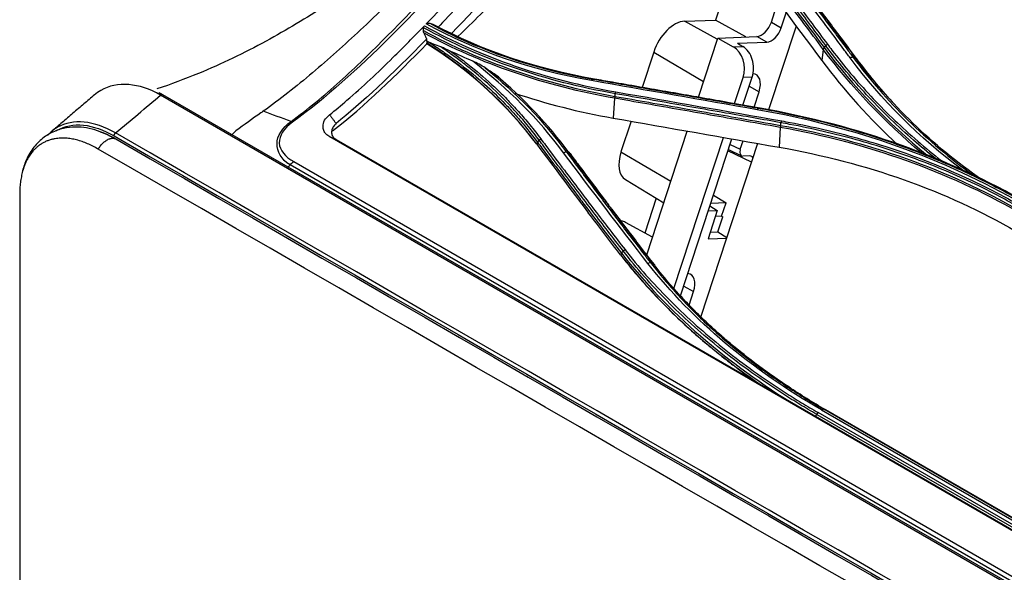
# Model space of a CAD drawing. Units: millimetres. Extents: x 0 to 4075, y 0 to 2906.
# Drawn here: x 1835 to 1962, y 2479 to 2551 of the extents above; entities that cross this region are included whole.
import ezdxf

# ---------------------------------------------------------------- set-up
doc = ezdxf.new("R2010")
doc.units = ezdxf.units.MM
doc.layers.add('LG-Product', color=3, linetype='Continuous')

msp = doc.modelspace()

# ---------------------------------------------------------------- linework, layer by layer
at = {"layer": 'LG-Product', "color": 3, "linetype": 'Continuous'}
for p, q in [((1927.94, 2559.78), (1924.92, 2550.57)), ((1932.14, 2550.31), (1932.98, 2552.9)), ((1933.41, 2549.58), (1934.03, 2551.49)), ((1920.92, 2550.41), (1924.92, 2550.57)), ((1925.14, 2548.08), (1920.92, 2550.41)), ((1928.82, 2548.38), (1924.92, 2550.57)), ((1932.14, 2550.31), (1933.41, 2549.58)), ((1935.31, 2549.79), (1931.77, 2538.97)), ((1922.69, 2540.59), (1925.19, 2548.24)), ((1925.19, 2548.24), (1930.26, 2548.44)), ((1925.19, 2548.24), (1927.2, 2547.1)), ((1927.75, 2547.56), (1931.53, 2547.7)), ((1927.75, 2547.56), (1928.44, 2547.15)), ((1931.53, 2547.7), (1930.26, 2548.44)), ((1916.93, 2546.43), (1915.43, 2541.86)), ((1916.93, 2546.43), (1923.36, 2542.65)), ((1927.2, 2547.1), (1928.44, 2547.15)), ((1938.83, 2546.78), (1938.65, 2545.34)), ((1927.36, 2539.77), (1928.46, 2543.14)), ((1928.45, 2539.58), (1929.63, 2543.18)), ((1929.63, 2543.18), (1928.46, 2543.14)), ((1929.25, 2542.01), (1930.53, 2541.3)), ((1929.89, 2539.33), (1930.53, 2541.3)), ((2423.42, 2211.68), (1853.23, 2540.88)), ((2423.7, 2211.72), (1853.51, 2540.92)), ((1911.87, 2540.46), (1911.71, 2537.9)), ((1914, 2537.5), (1912.7, 2533.53)), ((1916.02, 2520.22), (1921.26, 2536.23)), ((1933.28, 2536.7), (1933.11, 2534.15)), ((2414.61, 2223.99), (1875.09, 2535.48)), ((1875.9, 2535.14), (2415.42, 2223.65)), ((1919.54, 2515.89), (1925.93, 2535.41)), ((1920.39, 2514.94), (1927.02, 2535.22)), ((1928.1, 2533.87), (1928.46, 2534.96)), ((1930.35, 2534.63), (1923.03, 2512.28)), ((1929.55, 2532.2), (1926.52, 2533.69)), ((1926.58, 2533.84), (1928.26, 2533.02)), ((1926.79, 2534.51), (1928.1, 2533.87)), ((1870.42, 2532.28), (2409.94, 2220.79)), ((1912.7, 2533.53), (1919.14, 2529.75)), ((1929.35, 2533.02), (1928.44, 2532.98)), ((2409.47, 2220.36), (1869.95, 2531.86)), ((1913.27, 2529.97), (1918.23, 2526.97)), ((1917.26, 2527.55), (1915.79, 2523.05)), ((1924.65, 2527.96), (1926.27, 2526.96)), ((1925.14, 2525.97), (1923.95, 2522.32)), ((1923.98, 2525.92), (1925.14, 2525.97)), ((1924.19, 2526.56), (1925.14, 2525.97)), ((1926.27, 2526.96), (1924.3, 2526.88)), ((1925.7, 2525.24), (1926.27, 2526.96)), ((1925.7, 2525.24), (1924.9, 2525.21)), ((1925.21, 2523.22), (1925.85, 2525.16)), ((1925.7, 2525.24), (1925.85, 2525.16)), ((1916.77, 2522.51), (1913.29, 2524.42)), ((1923.95, 2522.32), (1926.35, 2522.41)), ((1924.23, 2523.19), (1925.21, 2523.22)), ((1925.21, 2523.22), (1926.38, 2522.5)), ((1920.8, 2516.2), (1922.08, 2515.49)), ((1921.51, 2513.75), (1922.08, 2515.49)), ((1937.99, 2499.63), (1969.1, 2481.67)), ((1969.3, 2481.9), (1938.18, 2499.86)), ((1938.62, 2500.2), (1969.02, 2482.65)), ((1969.29, 2482.73), (1938.89, 2500.29)), ((1939.14, 2500.22), (1969.55, 2482.67)), ((1969.59, 2482.65), (1939.18, 2500.2))]:
    msp.add_line(p, q, dxfattribs=at)
for centre, major_axis, ratio, start_param, end_param in [((1919.65, 2546.54), (2.12, 3.68), 0.57735, 0.349066, 1.919862), ((1930.85, 2550.26), (1, 1.73), 0.57735, 3.490659, 5.061455), ((1932.13, 2549.53), (-1, -1.73), 0.57735, 0.349066, 1.919862), ((1926.31, 2544.36), (-0.15, 3), 0.777287, 4.252302, 5.823098), ((1927.55, 2544.41), (-0.08, 3), 0.757136, 4.270523, 5.84132), ((1928.84, 2541.23), (1.32, 2.29), 0.57735, 5.061455, 6.558178), ((1928.74, 2533.89), (0.502, 0.867), 0.576643, 1.922268, 3.491162), ((1915.42, 2533.63), (2.12, 3.68), 0.57735, 1.919862, 3.129228), ((1929.05, 2532.1), (0.502, 0.867), 0.576643, 5.803251, 6.632754), ((1911.2, 2520.73), (2.12, 3.68), 0.57735, 0.012375, 0.246817), ((1920.39, 2515.42), (1.32, 2.29), 0.57735, 5.061455, 6.538985)]:
    msp.add_ellipse(centre, major_axis=major_axis, ratio=ratio, start_param=start_param, end_param=end_param, dxfattribs=at)
for points, knots in [([(1870.08, 2537.47), (1872.21, 2539.02), (1874.32, 2540.78), (1878.46, 2544.49), (1880.48, 2546.47), (1886.53, 2552.58), (1890.49, 2556.86), (1898.47, 2565.2), (1902.54, 2569.26), (1910.75, 2577.1), (1914.9, 2580.87), (1927.44, 2591.74), (1935.96, 2598.43), (1953.1, 2610.8), (1961.75, 2616.49), (1970.37, 2621.63)], [0, 0, 0, 0, 0.0625, 0.0625, 0.125, 0.125, 0.25, 0.25, 0.375, 0.375, 0.5, 0.5, 0.75, 0.75, 1, 1, 1, 1]), ([(1971.29, 2621.73), (1962.62, 2616.55), (1953.98, 2610.85), (1936.77, 2598.41), (1928.21, 2591.68), (1911.39, 2577.12), (1903.08, 2569.23), (1886.93, 2552.54), (1878.92, 2543.66), (1870.26, 2537.37)], [0, 0, 0, 0, 0.25, 0.25, 0.5, 0.5, 0.75, 0.75, 1, 1, 1, 1]), ([(1948.42, 2607.32), (1937.47, 2600.07), (1926.57, 2592.19), (1911.68, 2579.98), (1907.53, 2576.42), (1899.31, 2568.95), (1895.25, 2565.03), (1887.16, 2557.1), (1883.13, 2553.09), (1877, 2547.38), (1874.94, 2545.52), (1870.76, 2542), (1868.61, 2540.31), (1866.49, 2538.79)], [0, 0, 0, 0, 0.390732, 0.390732, 0.543049, 0.543049, 0.695366, 0.695366, 0.847683, 0.847683, 0.923841, 0.923841, 1, 1, 1, 1]), ([(1887.54, 2550.07), (1890, 2552.63), (1896.33, 2559.38), (1904.9, 2568.14), (1911.15, 2574.09), (1913.49, 2576.26)], [0, 0, 0, 0, 0.284879, 0.734402, 1, 1, 1, 1]), ([(1913.75, 2574.59), (1912.73, 2573.63), (1911.7, 2572.67), (1910.18, 2571.21), (1909.67, 2570.72), (1908.66, 2569.74), (1908.14, 2569.23), (1905.7, 2566.86), (1903.69, 2564.85), (1901.08, 2562.19), (1900.55, 2561.65), (1899.95, 2561.04), (1899.87, 2560.96), (1899.77, 2560.85), (1899.73, 2560.81), (1899.59, 2560.67), (1899.5, 2560.57), (1899.21, 2560.28), (1899.01, 2560.07), (1897.95, 2558.97), (1896.95, 2557.93), (1895.23, 2556.12), (1894.62, 2555.47), (1893.8, 2554.61), (1893.62, 2554.42), (1893.29, 2554.07), (1893.12, 2553.9), (1892.64, 2553.39), (1892.33, 2553.06), (1890.83, 2551.48), (1889.83, 2550.44), (1889.02, 2549.6)], [0, 0, 0, 0, 0.124997, 0.124997, 0.187497, 0.187497, 0.249997, 0.249997, 0.499998, 0.499998, 0.562498, 0.562498, 0.570311, 0.570311, 0.578123, 0.578123, 0.593749, 0.593749, 0.624999, 0.624999, 0.749999, 0.749999, 0.812499, 0.812499, 0.828124, 0.828124, 0.843749, 0.843749, 0.875, 0.875, 1, 1, 1, 1]), ([(1890.87, 2548.88), (1894.51, 2552.68), (1898.12, 2556.55), (1905.81, 2564.44), (1909.89, 2568.47), (1914.02, 2572.34)], [0, 0, 0, 0, 0.475908, 0.475908, 1, 1, 1, 1]), ([(1891.87, 2566.32), (1890.28, 2564.8), (1886.84, 2561.68), (1881.1, 2557), (1874.42, 2552.25), (1866.74, 2547.62), (1859.38, 2544.06), (1854.56, 2542.27), (1852.75, 2541.67)], [0, 0, 0, 0, 0.145119, 0.305782, 0.48191, 0.673161, 0.87858, 1, 1, 1, 1]), ([(1939.15, 2547.28), (1938.49, 2548.16), (1937.83, 2549.04), (1936.51, 2550.81), (1935.85, 2551.69), (1933.87, 2554.33), (1932.55, 2556.08), (1930.45, 2558.87), (1929.67, 2559.91), (1928.69, 2561.21), (1928.49, 2561.47), (1928.3, 2561.72)], [0, 0, 0, 0, 0.182398, 0.182398, 0.364795, 0.364795, 0.729585, 0.729585, 0.945917, 0.945917, 1, 1, 1, 1]), ([(1928.52, 2561.9), (1928.71, 2561.65), (1928.91, 2561.39), (1929.89, 2560.09), (1930.67, 2559.05), (1932.77, 2556.26), (1934.09, 2554.51), (1936.06, 2551.87), (1936.72, 2550.99), (1938.04, 2549.22), (1938.7, 2548.34), (1939.36, 2547.45)], [0, 0, 0, 0, 0.054082, 0.054082, 0.270412, 0.270412, 0.635199, 0.635199, 0.817595, 0.817595, 1, 1, 1, 1]), ([(1990.13, 2550.06), (1990.13, 2550.06), (1990.13, 2550.06), (1988.57, 2550.95), (1986.97, 2551.82), (1983.95, 2553.34), (1982.55, 2554.01), (1979.7, 2555.28), (1978.25, 2555.9), (1976.4, 2556.62), (1976.03, 2556.77), (1974.16, 2557.48), (1972.64, 2558.02), (1969.56, 2559.04), (1968, 2559.52), (1964.84, 2560.42), (1963.23, 2560.84), (1960.88, 2561.4), (1960.15, 2561.57), (1959.42, 2561.74), (1959.42, 2561.74), (1959.42, 2561.74)], [0, 0, 0, 0, 0.000002, 0.000002, 0.173658, 0.173658, 0.318648, 0.318648, 0.463636, 0.463636, 0.499864, 0.499864, 0.645124, 0.645124, 0.79006, 0.79006, 0.935058, 0.935058, 0.999998, 0.999998, 1, 1, 1, 1]), ([(1959.47, 2562.02), (1959.47, 2562.02), (1959.47, 2562.02), (1960.2, 2561.86), (1960.93, 2561.69), (1963.28, 2561.13), (1964.88, 2560.71), (1968.05, 2559.81), (1969.62, 2559.33), (1972.7, 2558.31), (1974.22, 2557.76), (1976.09, 2557.05), (1976.46, 2556.91), (1978.32, 2556.18), (1979.77, 2555.57), (1982.63, 2554.29), (1984.03, 2553.62), (1987.05, 2552.1), (1988.66, 2551.23), (1990.22, 2550.33), (1990.22, 2550.33), (1990.22, 2550.33)], [0, 0, 0, 0, 0.000002, 0.000002, 0.064645, 0.064645, 0.209688, 0.209688, 0.354674, 0.354674, 0.499987, 0.499987, 0.536228, 0.536228, 0.681265, 0.681265, 0.826297, 0.826297, 0.999998, 0.999998, 1, 1, 1, 1]), ([(1938.83, 2546.78), (1938.83, 2546.78), (1938.83, 2546.78), (1938, 2547.9), (1937.17, 2549.01), (1935.55, 2551.17), (1934.77, 2552.21), (1933.79, 2553.51), (1933.6, 2553.77), (1931.83, 2556.12), (1930.27, 2558.19), (1928.46, 2560.58), (1928.22, 2560.9), (1927.98, 2561.22), (1927.98, 2561.22), (1927.98, 2561.22)], [0, 0, 0, 0, 0.000002, 0.000002, 0.23021, 0.23021, 0.446557, 0.446557, 0.500643, 0.500643, 0.933338, 0.933338, 0.999998, 0.999998, 1, 1, 1, 1]), ([(1928.08, 2561.46), (1928.33, 2561.13), (1928.57, 2560.81), (1930.38, 2558.42), (1931.95, 2556.34), (1933.71, 2554), (1933.9, 2553.74), (1934.88, 2552.43), (1935.66, 2551.39), (1937.28, 2549.24), (1938.11, 2548.13), (1938.94, 2547.01)], [0, 0, 0, 0, 0.067287, 0.067287, 0.500002, 0.500002, 0.554091, 0.554091, 0.770448, 0.770448, 1, 1, 1, 1]), ([(1942.31, 2545.67), (1942.03, 2546.04), (1941.75, 2546.41), (1940.36, 2548.28), (1939.25, 2549.77), (1937.02, 2552.74), (1935.91, 2554.22), (1934.25, 2556.44), (1933.69, 2557.17), (1932.58, 2558.65), (1932.03, 2559.38), (1931.47, 2560.12)], [0, 0, 0, 0, 0.077075, 0.077075, 0.385489, 0.385489, 0.692743, 0.692743, 0.846371, 0.846371, 1, 1, 1, 1]), ([(1931.84, 2560.18), (1932.4, 2559.45), (1932.96, 2558.71), (1934.07, 2557.24), (1934.62, 2556.5), (1936.29, 2554.29), (1937.4, 2552.81), (1939.62, 2549.84), (1940.74, 2548.35), (1942.13, 2546.49), (1942.41, 2546.11), (1942.69, 2545.74)], [0, 0, 0, 0, 0.153624, 0.153624, 0.307248, 0.307248, 0.614494, 0.614494, 0.922899, 0.922899, 1, 1, 1, 1]), ([(1943.02, 2545.66), (1942.33, 2546.59), (1941.63, 2547.51), (1939.83, 2549.93), (1938.71, 2551.42), (1937.32, 2553.27), (1937.04, 2553.64), (1935.64, 2555.5), (1934.53, 2556.98), (1933, 2559), (1932.59, 2559.55), (1932.17, 2560.1)], [0, 0, 0, 0, 0.19156, 0.19156, 0.499998, 0.499998, 0.577107, 0.577107, 0.885544, 0.885544, 1, 1, 1, 1]), ([(1932.37, 2559.87), (1932.37, 2559.87), (1932.37, 2559.87), (1932.78, 2559.33), (1933.19, 2558.78), (1934.71, 2556.76), (1935.83, 2555.28), (1937.22, 2553.43), (1937.5, 2553.06), (1938.9, 2551.2), (1940.01, 2549.71), (1941.82, 2547.29), (1942.52, 2546.36), (1943.22, 2545.43), (1943.22, 2545.43), (1943.22, 2545.43)], [0, 0, 0, 0, 0.000002, 0.000002, 0.113458, 0.113458, 0.421858, 0.421858, 0.498958, 0.498958, 0.807358, 0.807358, 0.999998, 0.999998, 1, 1, 1, 1]), ([(1891.68, 2548.49), (1892.63, 2549.41), (1893.58, 2550.34), (1895.51, 2552.22), (1896.48, 2553.18), (1897.94, 2554.61), (1898.43, 2555.08), (1899.16, 2555.79), (1899.4, 2556.03), (1899.89, 2556.51), (1900.13, 2556.77), (1900.38, 2556.98)], [0, 0, 0, 0, 0.327985, 0.327985, 0.663993, 0.663993, 0.831996, 0.831996, 0.915998, 0.915998, 1, 1, 1, 1]), ([(1887.54, 2550.07), (1887.56, 2550.1), (1887.6, 2550.13), (1887.67, 2550.16), (1887.72, 2550.17), (1887.82, 2550.18), (1887.88, 2550.17), (1887.95, 2550.16), (1887.97, 2550.15), (1887.99, 2550.15)], [0, 0, 0, 0, 0.259387, 0.259387, 0.516659, 0.516659, 0.891425, 0.891425, 1, 1, 1, 1]), ([(1887.99, 2550.15), (1888.08, 2550.12), (1888.17, 2550.09), (1888.35, 2550.03), (1888.44, 2550), (1888.53, 2549.97)], [0, 0, 0, 0, 0.508049, 0.508049, 1, 1, 1, 1]), ([(1875.06, 2538.33), (1875.81, 2538.93), (1878.59, 2541.25), (1882.65, 2545.07), (1885.95, 2548.43), (1887.3, 2549.83)], [0, 0, 0, 0, 0.179461, 0.664402, 1, 1, 1, 1]), ([(1887.18, 2549.21), (1887.18, 2549.27), (1887.19, 2549.34), (1887.19, 2549.46), (1887.2, 2549.52), (1887.2, 2549.58)], [0, 0, 0, 0, 0.492758, 0.492758, 1, 1, 1, 1]), ([(1887.24, 2548.9), (1887.21, 2548.97), (1887.18, 2549.06), (1887.18, 2549.17), (1887.18, 2549.19), (1887.18, 2549.21)], [0, 0, 0, 0, 0.78066, 0.78066, 1, 1, 1, 1]), ([(1887.2, 2549.58), (1887.2, 2549.63), (1887.21, 2549.67), (1887.24, 2549.75), (1887.27, 2549.79), (1887.3, 2549.83)], [0, 0, 0, 0, 0.480265, 0.480265, 1, 1, 1, 1]), ([(1887.24, 2548.9), (1887.3, 2548.78), (1887.35, 2548.66), (1887.47, 2548.4), (1887.53, 2548.26), (1887.6, 2548.12)], [0, 0, 0, 0, 0.460925, 0.460925, 1, 1, 1, 1]), ([(1887.64, 2547.84), (1887.63, 2547.78), (1887.62, 2547.72), (1887.62, 2547.63), (1887.62, 2547.6), (1887.62, 2547.57)], [0, 0, 0, 0, 0.659069, 0.659069, 1, 1, 1, 1]), ([(1887.7, 2547.81), (1887.73, 2547.8), (1887.75, 2547.78), (1888.36, 2547.4), (1888.94, 2547.02), (1890.06, 2546.25), (1890.62, 2545.86), (1892.25, 2544.66), (1893.3, 2543.82), (1894.56, 2542.74), (1894.81, 2542.52), (1895.99, 2541.46), (1896.88, 2540.6), (1898.17, 2539.27), (1898.59, 2538.82), (1899.4, 2537.91), (1899.8, 2537.45), (1900.79, 2536.26), (1901.37, 2535.53), (1901.92, 2534.78)], [0, 0, 0, 0, 0.004871, 0.004871, 0.107164, 0.107164, 0.209455, 0.209455, 0.414186, 0.414186, 0.46532, 0.46532, 0.658748, 0.658748, 0.755031, 0.755031, 0.85131, 0.85131, 1, 1, 1, 1]), ([(1889.41, 2547.11), (1889.1, 2547.22), (1888.79, 2547.34), (1888.22, 2547.58), (1887.96, 2547.69), (1887.7, 2547.81)], [0, 0, 0, 0, 0.538544, 0.538544, 1, 1, 1, 1]), ([(1902.13, 2535.04), (1901.68, 2535.65), (1901.22, 2536.25), (1900.25, 2537.42), (1899.76, 2538), (1898.81, 2539.05), (1898.37, 2539.53), (1897.46, 2540.47), (1897, 2540.93), (1895.57, 2542.3), (1894.58, 2543.18), (1893.03, 2544.45), (1892.5, 2544.87), (1891.43, 2545.68), (1890.88, 2546.08), (1890.02, 2546.69), (1889.72, 2546.9), (1889.41, 2547.11)], [0, 0, 0, 0, 0.132512, 0.132512, 0.264862, 0.264862, 0.377097, 0.377097, 0.489334, 0.489334, 0.713983, 0.713983, 0.826228, 0.826228, 0.938476, 0.938476, 1, 1, 1, 1]), ([(1890.65, 2546.56), (1890.4, 2546.68), (1890.15, 2546.8), (1889.74, 2546.98), (1889.57, 2547.04), (1889.41, 2547.11)], [0, 0, 0, 0, 0.598598, 0.598598, 1, 1, 1, 1]), ([(1890.65, 2546.56), (1891.16, 2546.21), (1891.65, 2545.85), (1892.67, 2545.07), (1893.2, 2544.65), (1894.76, 2543.38), (1895.75, 2542.49), (1897.19, 2541.13), (1897.65, 2540.66), (1898.56, 2539.72), (1899.01, 2539.24), (1899.96, 2538.19), (1900.45, 2537.61), (1901.42, 2536.43), (1901.89, 2535.83), (1902.34, 2535.22)], [0, 0, 0, 0, 0.109168, 0.109168, 0.230196, 0.230196, 0.472419, 0.472419, 0.593435, 0.593435, 0.714445, 0.714445, 0.857139, 0.857139, 1, 1, 1, 1]), ([(1953.29, 2532.71), (1952.32, 2533.48), (1951.38, 2534.26), (1949.46, 2535.94), (1948.48, 2536.84), (1946.58, 2538.68), (1945.65, 2539.61), (1943.86, 2541.52), (1943, 2542.5), (1941.32, 2544.48), (1940.51, 2545.48), (1939.53, 2546.76), (1939.34, 2547.02), (1939.15, 2547.28), (1939.15, 2547.28), (1939.15, 2547.28)], [0, 0, 0, 0, 0.177072, 0.177072, 0.370701, 0.370701, 0.564333, 0.564333, 0.757968, 0.757968, 0.951607, 0.951607, 0.999998, 0.999998, 1, 1, 1, 1]), ([(1939.36, 2547.45), (1939.55, 2547.2), (1939.74, 2546.94), (1940.71, 2545.67), (1941.52, 2544.66), (1943.2, 2542.68), (1944.06, 2541.71), (1945.85, 2539.8), (1946.77, 2538.87), (1948.66, 2537.04), (1949.64, 2536.14), (1951.65, 2534.39), (1952.68, 2533.53), (1953.89, 2532.57), (1954.06, 2532.44), (1954.22, 2532.31)], [0, 0, 0, 0, 0.046242, 0.046242, 0.231271, 0.231271, 0.416293, 0.416293, 0.60131, 0.60131, 0.786323, 0.786323, 0.971332, 0.971332, 1, 1, 1, 1]), ([(1895.15, 2544.39), (1894.9, 2544.56), (1894.64, 2544.71), (1894.1, 2545), (1893.82, 2545.14), (1893.54, 2545.26)], [0, 0, 0, 0, 0.480114, 0.480114, 1, 1, 1, 1]), ([(1853.23, 2540.88), (1850.46, 2542.46), (1847.59, 2542.69), (1845.2, 2541.31), (1844.91, 2541.1), (1844.64, 2540.87)], [0, 0, 0, 0, 0.873362, 0.873362, 1, 1, 1, 1]), ([(1897.19, 2542.9), (1897.17, 2542.93), (1897.15, 2542.95), (1896.97, 2543.15), (1896.78, 2543.29), (1896.56, 2543.45), (1896.52, 2543.47), (1896.48, 2543.5)], [0, 0, 0, 0, 0.098434, 0.098434, 0.840637, 0.840637, 1, 1, 1, 1]), ([(1909.07, 2542.94), (1910.16, 2542.75), (1911.24, 2542.56), (1913.41, 2542.18), (1914.49, 2541.99), (1917.75, 2541.42), (1919.92, 2541.04), (1924.32, 2540.27), (1926.56, 2539.88), (1929.36, 2539.38), (1929.92, 2539.28), (1930.48, 2539.18)], [0, 0, 0, 0, 0.151982, 0.151982, 0.30397, 0.30397, 0.607961, 0.607961, 0.921589, 0.921589, 1, 1, 1, 1]), ([(1930.68, 2539.19), (1929.35, 2539.42), (1928.02, 2539.66), (1924.45, 2540.29), (1922.22, 2540.68), (1919.42, 2541.17), (1918.86, 2541.26), (1916.06, 2541.75), (1913.82, 2542.14), (1910.82, 2542.67), (1910.05, 2542.8), (1909.28, 2542.94)], [0, 0, 0, 0, 0.186375, 0.186375, 0.500005, 0.500005, 0.57841, 0.57841, 0.892013, 0.892013, 1, 1, 1, 1]), ([(1933.28, 2536.7), (1931.54, 2537.01), (1929.8, 2537.32), (1926.61, 2537.88), (1925.15, 2538.14), (1923.32, 2538.46), (1922.96, 2538.52), (1919.67, 2539.1), (1916.75, 2539.61), (1913.18, 2540.23), (1912.53, 2540.34), (1911.87, 2540.46), (1911.87, 2540.46), (1911.87, 2540.46)], [0, 0, 0, 0, 0.243445, 0.243445, 0.448094, 0.448094, 0.499256, 0.499256, 0.908548, 0.908548, 0.999998, 0.999998, 1, 1, 1, 1]), ([(1911.91, 2540.71), (1912.27, 2540.65), (1912.64, 2540.59), (1914.46, 2540.27), (1915.92, 2540.01), (1919.12, 2539.45), (1920.87, 2539.15), (1922.97, 2538.78), (1923.34, 2538.72), (1925.17, 2538.4), (1926.63, 2538.14), (1929.83, 2537.58), (1931.57, 2537.27), (1933.31, 2536.96)], [0, 0, 0, 0, 0.05115, 0.05115, 0.25575, 0.25575, 0.499998, 0.499998, 0.551161, 0.551161, 0.755816, 0.755816, 1, 1, 1, 1]), ([(1933.38, 2537.29), (1932.18, 2537.51), (1930.99, 2537.72), (1928.6, 2538.14), (1927.4, 2538.35), (1924.75, 2538.81), (1923.29, 2539.07), (1920.37, 2539.58), (1918.91, 2539.84), (1915.99, 2540.35), (1914.53, 2540.6), (1912.7, 2540.92), (1912.33, 2540.98), (1911.97, 2541.05)], [0, 0, 0, 0, 0.167464, 0.167464, 0.334923, 0.334923, 0.53957, 0.53957, 0.744209, 0.744209, 0.948843, 0.948843, 1, 1, 1, 1]), ([(1866.49, 2538.79), (1866.49, 2538.79), (1866.49, 2538.79), (1866.38, 2538.72), (1866.28, 2538.65), (1865.11, 2537.81), (1864.03, 2537.05), (1862.96, 2536.24)], [0, 0, 0, 0, 0.000012, 0.000012, 0.087364, 0.087364, 1, 1, 1, 1]), ([(1930.48, 2539.18), (1930.48, 2539.18), (1930.48, 2539.18), (1931.53, 2539), (1932.57, 2538.8), (1934.65, 2538.37), (1935.68, 2538.15), (1938.74, 2537.44), (1940.75, 2536.91), (1943.79, 2536.02), (1944.85, 2535.69), (1946.94, 2535.01), (1947.97, 2534.65), (1951.05, 2533.54), (1953.06, 2532.75), (1956.01, 2531.47), (1956.98, 2531.03), (1959.86, 2529.67), (1961.74, 2528.71), (1964.02, 2527.44), (1964.47, 2527.18), (1964.92, 2526.92), (1964.92, 2526.92), (1964.92, 2526.92)], [0, 0, 0, 0, 0.000001, 0.000001, 0.083073, 0.083073, 0.166078, 0.166078, 0.331653, 0.331653, 0.420735, 0.420735, 0.509817, 0.509817, 0.688102, 0.688102, 0.777182, 0.777182, 0.955467, 0.955467, 0.999999, 0.999999, 1, 1, 1, 1]), ([(1847.42, 2535.98), (1846.05, 2536.77), (1844.64, 2537.26), (1842.08, 2537.51), (1840.9, 2537.28), (1839.45, 2536.44), (1839.03, 2536.1), (1838.65, 2535.69)], [0, 0, 0, 0, 0.404163, 0.404163, 0.808326, 0.808326, 1, 1, 1, 1]), ([(1869.95, 2531.86), (1868.81, 2532.52), (1868.27, 2533.59), (1868.27, 2535.61), (1868.95, 2536.64), (1870.08, 2537.47)], [0, 0, 0, 0, 0.5, 0.5, 1, 1, 1, 1]), ([(1870.26, 2537.37), (1869.18, 2536.59), (1868.53, 2535.63), (1868.59, 2533.74), (1869.34, 2532.91), (1870.42, 2532.28)], [0, 0, 0, 0, 0.5, 0.5, 1, 1, 1, 1]), ([(1875.09, 2535.48), (1874.91, 2535.59), (1874.56, 2535.82), (1874.27, 2536.29), (1874.17, 2536.89), (1874.31, 2537.63), (1874.81, 2538.1), (1875.06, 2538.33)], [0, 0, 0, 0, 0.166247, 0.329762, 0.503686, 0.756899, 1, 1, 1, 1]), ([(1933.46, 2537.54), (1933.83, 2537.47), (1934.19, 2537.41), (1936.02, 2537.06), (1937.47, 2536.76), (1940.34, 2536.1), (1941.76, 2535.73), (1944.56, 2534.95), (1945.95, 2534.54), (1948.68, 2533.65), (1950.02, 2533.17), (1952.68, 2532.17), (1953.99, 2531.65), (1956.56, 2530.54), (1957.82, 2529.96), (1959.98, 2528.92), (1960.87, 2528.46), (1962.64, 2527.52), (1963.51, 2527.04), (1964.37, 2526.54)], [0, 0, 0, 0, 0.032397, 0.032397, 0.162045, 0.162045, 0.291688, 0.291688, 0.421328, 0.421328, 0.550964, 0.550964, 0.680598, 0.680598, 0.81023, 0.81023, 0.905069, 0.905069, 1, 1, 1, 1]), ([(1845.44, 2536.14), (1844.48, 2536.5), (1843.01, 2536.81), (1841.02, 2536.69), (1839.44, 2536.23), (1837.95, 2535.34), (1836.67, 2534.02), (1835.77, 2532.42), (1835.42, 2531.24), (1835.3, 2530.69)], [0, 0, 0, 0, 0.204473, 0.323772, 0.453758, 0.592592, 0.737248, 0.884229, 1, 1, 1, 1]), ([(1839.76, 2536.28), (1839.8, 2536.3), (1839.84, 2536.32), (1840.84, 2536.9), (1842, 2537.12), (1844.5, 2536.87), (1845.88, 2536.39), (1847.22, 2535.61)], [0, 0, 0, 0, 0.019938, 0.019938, 0.509969, 0.509969, 1, 1, 1, 1]), ([(1862.96, 2536.24), (1862.76, 2536.1), (1862.6, 2535.93), (1862.47, 2535.76), (1862.47, 2535.75), (1862.47, 2535.75)], [0, 0, 0, 0, 0.97659, 0.97659, 1, 1, 1, 1]), ([(1875.79, 2537.08), (1875.76, 2537.05), (1875.73, 2537.02), (1875.57, 2536.84), (1875.47, 2536.67), (1875.34, 2536.34), (1875.31, 2536.17), (1875.33, 2535.85), (1875.38, 2535.69), (1875.54, 2535.42), (1875.66, 2535.29), (1875.84, 2535.18), (1875.87, 2535.16), (1875.9, 2535.14)], [0, 0, 0, 0, 0.045034, 0.045034, 0.276555, 0.276555, 0.509732, 0.509732, 0.732533, 0.732533, 0.95579, 0.95579, 1, 1, 1, 1]), ([(1964.22, 2526.32), (1964.22, 2526.32), (1964.22, 2526.32), (1963.36, 2526.82), (1962.49, 2527.3), (1960.73, 2528.24), (1959.83, 2528.69), (1957.69, 2529.74), (1956.42, 2530.32), (1953.86, 2531.42), (1952.55, 2531.94), (1949.91, 2532.94), (1948.56, 2533.41), (1945.84, 2534.3), (1944.46, 2534.72), (1941.66, 2535.49), (1940.25, 2535.85), (1937.38, 2536.52), (1935.94, 2536.82), (1934.11, 2537.16), (1933.75, 2537.23), (1933.38, 2537.29), (1933.38, 2537.29), (1933.38, 2537.29)], [0, 0, 0, 0, 0.000002, 0.000002, 0.094937, 0.094937, 0.189774, 0.189774, 0.319407, 0.319407, 0.449043, 0.449043, 0.578681, 0.578681, 0.708321, 0.708321, 0.837962, 0.837962, 0.967605, 0.967605, 0.999998, 0.999998, 1, 1, 1, 1]), ([(1912.99, 2520.74), (1912.34, 2521.58), (1911.68, 2522.42), (1910.38, 2524.12), (1909.73, 2524.97), (1907.77, 2527.54), (1906.47, 2529.26), (1904.36, 2532.07), (1903.55, 2533.15), (1902.54, 2534.5), (1902.33, 2534.77), (1902.13, 2535.04)], [0, 0, 0, 0, 0.180005, 0.180005, 0.36001, 0.36001, 0.720011, 0.720011, 0.944001, 0.944001, 1, 1, 1, 1]), ([(1902.34, 2535.22), (1902.54, 2534.95), (1902.75, 2534.68), (1903.76, 2533.33), (1904.57, 2532.25), (1906.69, 2529.44), (1907.99, 2527.72), (1909.95, 2525.16), (1910.6, 2524.3), (1911.91, 2522.61), (1912.56, 2521.76), (1913.22, 2520.92)], [0, 0, 0, 0, 0.055997, 0.055997, 0.279989, 0.279989, 0.639983, 0.639983, 0.819982, 0.819982, 1, 1, 1, 1]), ([(1901.92, 2534.78), (1902.11, 2534.53), (1902.3, 2534.28), (1904.1, 2531.85), (1905.72, 2529.7), (1907.54, 2527.29), (1907.74, 2527.02), (1908.75, 2525.69), (1909.56, 2524.63), (1911.17, 2522.53), (1911.97, 2521.49), (1912.76, 2520.46)], [0, 0, 0, 0, 0.052194, 0.052194, 0.500033, 0.500033, 0.556009, 0.556009, 0.77991, 0.77991, 1, 1, 1, 1]), ([(1905.67, 2533.51), (1906.23, 2532.77), (1906.78, 2532.02), (1907.89, 2530.54), (1908.45, 2529.81), (1910.11, 2527.6), (1911.22, 2526.13), (1913.45, 2523.2), (1914.58, 2521.73), (1915.98, 2519.92), (1916.26, 2519.55), (1916.54, 2519.19)], [0, 0, 0, 0, 0.153325, 0.153325, 0.306642, 0.306642, 0.613247, 0.613247, 0.922653, 0.922653, 1, 1, 1, 1]), ([(1916.86, 2519.1), (1916.17, 2519.99), (1915.48, 2520.89), (1913.67, 2523.25), (1912.55, 2524.72), (1911.15, 2526.57), (1910.87, 2526.94), (1909.47, 2528.79), (1908.35, 2530.28), (1906.82, 2532.33), (1906.41, 2532.88), (1906, 2533.43)], [0, 0, 0, 0, 0.190669, 0.190669, 0.500001, 0.500001, 0.577336, 0.577336, 0.886693, 0.886693, 1, 1, 1, 1]), ([(1906.2, 2533.2), (1906.2, 2533.2), (1906.2, 2533.2), (1906.61, 2532.65), (1907.01, 2532.11), (1908.54, 2530.07), (1909.66, 2528.58), (1911.05, 2526.73), (1911.33, 2526.36), (1912.73, 2524.51), (1913.85, 2523.04), (1915.67, 2520.67), (1916.36, 2519.77), (1917.05, 2518.87), (1917.05, 2518.87), (1917.05, 2518.87)], [0, 0, 0, 0, 0.000002, 0.000002, 0.112213, 0.112213, 0.421651, 0.421651, 0.499009, 0.499009, 0.808446, 0.808446, 0.999998, 0.999998, 1, 1, 1, 1]), ([(1913.22, 2520.92), (1913.43, 2520.64), (1913.65, 2520.36), (1914.76, 2518.98), (1915.68, 2517.89), (1917.61, 2515.78), (1918.6, 2514.75), (1920.67, 2512.72), (1921.74, 2511.74), (1923.94, 2509.8), (1925.07, 2508.86), (1927.4, 2507.01), (1928.6, 2506.11), (1931.15, 2504.29), (1932.5, 2503.37), (1934.59, 2502.02), (1935.29, 2501.58), (1936.73, 2500.71), (1937.45, 2500.29), (1938.18, 2499.86)], [0, 0, 0, 0, 0.033758, 0.033758, 0.168874, 0.168874, 0.304004, 0.304004, 0.439147, 0.439147, 0.574303, 0.574303, 0.70947, 0.70947, 0.854567, 0.854567, 0.927253, 0.927253, 1, 1, 1, 1]), ([(1912.65, 2520.22), (1912.8, 2520.02), (1912.95, 2519.83), (1913.71, 2518.87), (1914.34, 2518.11), (1916.27, 2515.88), (1917.63, 2514.43), (1920.48, 2511.62), (1921.98, 2510.25), (1923.61, 2508.87), (1923.68, 2508.81), (1923.82, 2508.69), (1923.9, 2508.62), (1924.06, 2508.49), (1924.14, 2508.43), (1924.3, 2508.29), (1924.39, 2508.22), (1924.56, 2508.07), (1924.66, 2507.99), (1924.85, 2507.84), (1924.95, 2507.75), (1925.16, 2507.58), (1925.27, 2507.5), (1925.5, 2507.31), (1925.62, 2507.21), (1925.88, 2507.01), (1926.02, 2506.9), (1926.3, 2506.67), (1926.46, 2506.56), (1926.78, 2506.3), (1926.95, 2506.17), (1927.32, 2505.89), (1927.51, 2505.75), (1927.93, 2505.43), (1928.15, 2505.27), (1928.62, 2504.92), (1928.87, 2504.74), (1929.39, 2504.36), (1929.66, 2504.17), (1930.03, 2503.91), (1930.11, 2503.85), (1930.2, 2503.79)], [0, 0, 0, 0, 0.0314, 0.0314, 0.157029, 0.157029, 0.408463, 0.408463, 0.65989, 0.65989, 0.671432, 0.671432, 0.683599, 0.683599, 0.696392, 0.696392, 0.71002, 0.71002, 0.724653, 0.724653, 0.740486, 0.740486, 0.757756, 0.757756, 0.776736, 0.776736, 0.797754, 0.797754, 0.821185, 0.821185, 0.84745, 0.84745, 0.876985, 0.876985, 0.910168, 0.910168, 0.94715, 0.94715, 0.987544, 0.987544, 1, 1, 1, 1]), ([(1937.99, 2499.63), (1937.99, 2499.63), (1937.99, 2499.63), (1937.25, 2500.05), (1936.53, 2500.48), (1935.09, 2501.35), (1934.39, 2501.8), (1932.29, 2503.14), (1930.94, 2504.06), (1928.38, 2505.89), (1927.18, 2506.8), (1924.85, 2508.65), (1923.72, 2509.59), (1921.51, 2511.53), (1920.44, 2512.52), (1918.38, 2514.55), (1917.38, 2515.58), (1915.46, 2517.7), (1914.53, 2518.79), (1913.43, 2520.18), (1913.21, 2520.46), (1912.99, 2520.74), (1912.99, 2520.74), (1912.99, 2520.74)], [0, 0, 0, 0, 0.000001, 0.000001, 0.072738, 0.072738, 0.145427, 0.145427, 0.290522, 0.290522, 0.425681, 0.425681, 0.560828, 0.560828, 0.695968, 0.695968, 0.831103, 0.831103, 0.966236, 0.966236, 0.999999, 0.999999, 1, 1, 1, 1]), ([(1916.54, 2519.19), (1916.54, 2519.19), (1916.54, 2519.19), (1917.11, 2518.47), (1917.69, 2517.75), (1918.88, 2516.35), (1919.49, 2515.66), (1920.73, 2514.32), (1921.36, 2513.67), (1922.64, 2512.39), (1923.29, 2511.76), (1925.31, 2509.9), (1926.71, 2508.7), (1928.91, 2506.96), (1929.65, 2506.39), (1931.17, 2505.26), (1931.95, 2504.71), (1934.31, 2503.09), (1935.94, 2502.04), (1938.04, 2500.78), (1938.46, 2500.54), (1938.89, 2500.29), (1938.89, 2500.29), (1938.89, 2500.29)], [0, 0, 0, 0, 0.000002, 0.000002, 0.097664, 0.097664, 0.195232, 0.195232, 0.289856, 0.289856, 0.384486, 0.384486, 0.573905, 0.573905, 0.668556, 0.668556, 0.763213, 0.763213, 0.952671, 0.952671, 0.999998, 0.999998, 1, 1, 1, 1]), ([(1939.14, 2500.22), (1939.14, 2500.22), (1939.14, 2500.22), (1937.5, 2501.17), (1935.91, 2502.15), (1933.03, 2504.06), (1931.73, 2504.97), (1929.19, 2506.86), (1927.97, 2507.83), (1926.43, 2509.13), (1926.08, 2509.43), (1924.34, 2510.94), (1923.02, 2512.2), (1921.12, 2514.14), (1920.5, 2514.79), (1918.84, 2516.64), (1917.83, 2517.85), (1916.86, 2519.1), (1916.86, 2519.1), (1916.86, 2519.1)], [0, 0, 0, 0, 0.000002, 0.000002, 0.182236, 0.182236, 0.340921, 0.340921, 0.500012, 0.500012, 0.547434, 0.547434, 0.737278, 0.737278, 0.83212, 0.83212, 0.999998, 0.999998, 1, 1, 1, 1])]:
    msp.add_open_spline(points, degree=3, knots=knots, dxfattribs=at)
for points, degree in [([(1927.8, 2559.81), (1931.42, 2555.02), (1935.03, 2550.19), (1938.65, 2545.34)], 3), ([(1959.27, 2559.43), (1970.63, 2556.94), (1980.87, 2553.02), (1989.91, 2547.81)], 3), ([(1887.99, 2550.15), (1894.24, 2546.72), (1901.39, 2544.27), (1909.07, 2542.94)], 3), ([(1887.18, 2549.21), (1894.5, 2545.19), (1902.92, 2542.3), (1911.91, 2540.71)], 3), ([(1911.97, 2541.05), (1902.96, 2542.62), (1894.52, 2545.52), (1887.2, 2549.58)], 3), ([(1911.87, 2540.46), (1902.9, 2542.04), (1894.54, 2544.91), (1887.24, 2548.9)], 3), ([(1887.3, 2549.83), (1894.61, 2545.77), (1903.01, 2542.86), (1912.05, 2541.29)], 3), ([(1908.87, 2542.74), (1901.09, 2544.09), (1893.85, 2546.59), (1887.54, 2550.07)], 3), ([(1909.28, 2542.94), (1901.74, 2544.25), (1894.7, 2546.64), (1888.53, 2549.97)], 3), ([(1889.02, 2549.6), (1890.66, 2548.72), (1892.37, 2547.91), (1894.13, 2547.18)], 3), ([(1887.6, 2548.12), (1883.06, 2543.46), (1879.17, 2539.82), (1875.9, 2537.2)], 3), ([(1887.64, 2547.84), (1887.63, 2547.93), (1887.61, 2548.03), (1887.6, 2548.12)], 3), ([(1887.63, 2547.5), (1887.63, 2547.53), (1887.63, 2547.55), (1887.62, 2547.57)], 3), ([(1901.82, 2534.55), (1898.08, 2539.58), (1893.31, 2544.01), (1887.62, 2547.57)], 3), ([(1887.7, 2547.81), (1887.68, 2547.82), (1887.66, 2547.83), (1887.64, 2547.84)], 3), ([(1875.44, 2536.25), (1879.65, 2539.52), (1883.67, 2543.44), (1887.63, 2547.5)], 3), ([(1901.81, 2534.52), (1898.07, 2539.55), (1893.35, 2543.91), (1887.63, 2547.5)], 3), ([(1893.54, 2545.26), (1892.56, 2545.67), (1891.6, 2546.11), (1890.65, 2546.56)], 3), ([(1938.94, 2547.01), (1938.88, 2546.94), (1938.85, 2546.86), (1938.83, 2546.78)], 3), ([(1951.53, 2533.4), (1946.69, 2537.45), (1942.45, 2541.95), (1938.83, 2546.78)], 3), ([(1938.94, 2547.01), (1939.15, 2547.28)], 1), ([(1938.94, 2547.01), (1942.7, 2541.98), (1947.15, 2537.29), (1952.24, 2533.12)], 3), ([(1939.15, 2547.28), (1939.2, 2547.35), (1939.28, 2547.41), (1939.36, 2547.45)], 3), ([(1905.29, 2533.43), (1902.05, 2537.8), (1898.09, 2541.78), (1893.54, 2545.26)], 3), ([(1938.65, 2545.34), (1941.56, 2541.43), (1944.84, 2537.78), (1948.5, 2534.41)], 3), ([(1942.69, 2545.74), (1942.58, 2545.77), (1942.44, 2545.74), (1942.31, 2545.67)], 3), ([(1956.88, 2531.13), (1951.21, 2535.37), (1946.3, 2540.28), (1942.31, 2545.67)], 3), ([(1942.69, 2545.74), (1946.91, 2540.05), (1952.16, 2534.89), (1958.26, 2530.5)], 3), ([(1942.69, 2545.74), (1943.02, 2545.66)], 1), ([(1959.3, 2529.92), (1952.9, 2534.42), (1947.42, 2539.74), (1943.02, 2545.66)], 3), ([(1943.02, 2545.65), (1943.13, 2545.62), (1943.2, 2545.54), (1943.21, 2545.44)], 3), ([(1943.22, 2545.43), (1944.61, 2543.56), (1946.11, 2541.75), (1947.72, 2540)], 3), ([(1895.15, 2544.39), (1899.19, 2541.14), (1902.73, 2537.48), (1905.67, 2533.51)], 3), ([(1896.48, 2543.5), (1896.04, 2543.8), (1895.59, 2544.1), (1895.15, 2544.39)], 3), ([(1906, 2533.43), (1903.29, 2537.08), (1900.11, 2540.46), (1896.48, 2543.5)], 3), ([(1909.07, 2542.94), (1909, 2542.93), (1908.93, 2542.86), (1908.87, 2542.74)], 3), ([(1930.28, 2538.99), (1923.14, 2540.25), (1916, 2541.49), (1908.87, 2542.74)], 3), ([(1909.28, 2542.94), (1909.07, 2542.94)], 1), ([(1853.51, 2540.9), (1852.99, 2541.19)], 1), ([(1911.97, 2541.05), (1911.99, 2541.14), (1912.01, 2541.22), (1912.05, 2541.29)], 3), ([(1912.05, 2541.29), (1919.18, 2540.04), (1926.32, 2538.8), (1933.46, 2537.54)], 3), ([(1844.7, 2540.92), (1839.11, 2536.14)], 1), ([(1847.42, 2535.98), (1849.36, 2537.61), (1851.3, 2539.24), (1853.23, 2540.88)], 3), ([(1853.51, 2540.91), (1853.44, 2540.95), (1853.34, 2540.94), (1853.23, 2540.88)], 3), ([(1898.98, 2541.14), (1903.02, 2539.76), (1907.26, 2538.68), (1911.71, 2537.9)], 3), ([(1911.9, 2540.72), (1911.88, 2540.63), (1911.88, 2540.54), (1911.88, 2540.46)], 3), ([(1911.91, 2540.71), (1911.97, 2541.05)], 1), ([(1870.08, 2537.47), (1868.88, 2537.91), (1867.68, 2538.35), (1866.49, 2538.79)], 3), ([(1930.48, 2539.18), (1930.41, 2539.18), (1930.34, 2539.11), (1930.28, 2538.99)], 3), ([(1964.61, 2526.78), (1954.46, 2532.65), (1943, 2536.75), (1930.28, 2538.99)], 3), ([(1930.68, 2539.19), (1930.48, 2539.18)], 1), ([(1965.2, 2526.89), (1955.08, 2532.74), (1943.35, 2536.95), (1930.68, 2539.19)], 3), ([(1870.26, 2537.37), (1870.2, 2537.41), (1870.14, 2537.44), (1870.08, 2537.47)], 3), ([(1875.06, 2538.33), (1875.9, 2537.2)], 1), ([(1911.71, 2537.9), (1918.84, 2536.65), (1925.98, 2535.4), (1933.11, 2534.15)], 3), ([(1933.38, 2537.29), (1933.4, 2537.38), (1933.42, 2537.47), (1933.46, 2537.54)], 3), ([(1875.9, 2537.2), (1875.86, 2537.15), (1875.83, 2537.12), (1875.79, 2537.08)], 3), ([(1933.31, 2536.96), (1933.29, 2536.87), (1933.28, 2536.78), (1933.28, 2536.7)], 3), ([(1964, 2525.77), (1955, 2530.95), (1944.54, 2534.69), (1933.28, 2536.7)], 3), ([(1933.31, 2536.96), (1933.38, 2537.29)], 1), ([(1933.31, 2536.96), (1944.6, 2534.94), (1955.05, 2531.2), (1964.07, 2526.01)], 3), ([(1847.22, 2535.61), (1942, 2480.89), (2036.78, 2426.1), (2131.55, 2371.31)], 3), ([(2131.88, 2371.9), (2037.04, 2426.58), (1942.2, 2481.26), (1847.42, 2535.98)], 3), ([(1847.44, 2535.21), (1942.14, 2480.53), (2036.85, 2425.85), (2131.55, 2371.18)], 3), ([(1875.9, 2535.14), (1875.09, 2535.48)], 1), ([(1901.92, 2534.78), (1902.13, 2535.04)], 1), ([(1902.13, 2535.04), (1902.19, 2535.11), (1902.26, 2535.18), (1902.34, 2535.22)], 3), ([(2129.29, 2369.87), (2034.59, 2424.55), (1939.88, 2479.23), (1845.18, 2533.9)], 3), ([(1901.92, 2534.78), (1901.87, 2534.71), (1901.83, 2534.63), (1901.81, 2534.56)], 3), ([(1901.82, 2534.55), (1904.04, 2531.57), (1906.26, 2528.61), (1908.48, 2525.68)], 3), ([(1905.94, 2533.55), (1905.97, 2533.51), (1906, 2533.47), (1906.03, 2533.43)], 3), ([(1933.11, 2534.15), (1944.45, 2532.15), (1954.69, 2528.51), (1963.75, 2523.27)], 3), ([(1869.95, 2531.86), (1870.1, 2532.03), (1870.26, 2532.18), (1870.42, 2532.28)], 3), ([(1905.67, 2533.51), (1905.56, 2533.53), (1905.42, 2533.51), (1905.29, 2533.43)], 3), ([(1916.18, 2519.14), (1912.54, 2523.82), (1908.91, 2528.59), (1905.29, 2533.43)], 3), ([(1905.67, 2533.51), (1906, 2533.43)], 1), ([(1906, 2533.43), (1906.12, 2533.4), (1906.19, 2533.31), (1906.2, 2533.2)], 3), ([(1869.71, 2531.57), (1869.79, 2531.66), (1869.87, 2531.76), (1869.95, 2531.86)], 3), ([(1835.03, 2528.04), (1835.03, 2483.18), (1835.03, 2438.32), (1835.03, 2393.46)], 3), ([(1912.65, 2520.23), (1911.26, 2522.04), (1909.87, 2523.85), (1908.48, 2525.68)], 3), ([(1912.99, 2520.74), (1913.05, 2520.81), (1913.13, 2520.88), (1913.22, 2520.92)], 3), ([(1912.77, 2520.46), (1912.7, 2520.38), (1912.66, 2520.3), (1912.65, 2520.22)], 3), ([(1912.65, 2520.24), (1917.72, 2513.69), (1924.04, 2507.99), (1931.44, 2503)], 3), ([(1912.76, 2520.46), (1912.99, 2520.74)], 1), ([(1912.76, 2520.46), (1918.71, 2512.8), (1926.4, 2506.24), (1935.5, 2500.67)], 3), ([(1916.54, 2519.19), (1916.44, 2519.22), (1916.31, 2519.2), (1916.18, 2519.14)], 3), ([(1938.62, 2500.2), (1929.51, 2505.47), (1922.03, 2511.64), (1916.18, 2519.14)], 3), ([(1916.54, 2519.19), (1916.86, 2519.1)], 1), ([(1916.86, 2519.1), (1916.97, 2519.06), (1917.04, 2518.98), (1917.05, 2518.87)], 3), ([(1937.8, 2499.29), (1937.99, 2499.63)], 1), ([(1937.99, 2499.63), (1938.04, 2499.72), (1938.11, 2499.81), (1938.18, 2499.86)], 3), ([(1938.89, 2500.29), (1938.81, 2500.31), (1938.71, 2500.28), (1938.62, 2500.2)], 3), ([(1938.89, 2500.29), (1939.14, 2500.22)], 1)]:
    msp.add_open_spline(points, degree=degree, dxfattribs=at)
for points, weights, degree in [([(1845.38, 2536.16), (1846.07, 2535.93), (1846.75, 2535.6), (1847.44, 2535.21)], [0.541554511871, 0.552874166298, 0.56633728765, 0.581943875927], 3), ([(1845.18, 2533.9), (1839.15, 2537.38), (1835.03, 2535), (1835.03, 2528.04)], [0.581943875927, 0.468312265934, 0.468312265934, 0.581943875927], 3), ([(1845.18, 2533.9), (1846.31, 2535.82), (1847.44, 2535.21)], [0.581943875927, 0.418056124073, 0.581943875927], 2), ([(1847.22, 2535.61), (1847.22, 2535.84), (1847.42, 2535.98)], [1, 0.737242961358, 1], 2)]:
    msp.add_rational_spline(points, weights, degree=degree, dxfattribs=at)

doc.saveas('drawing.dxf')
